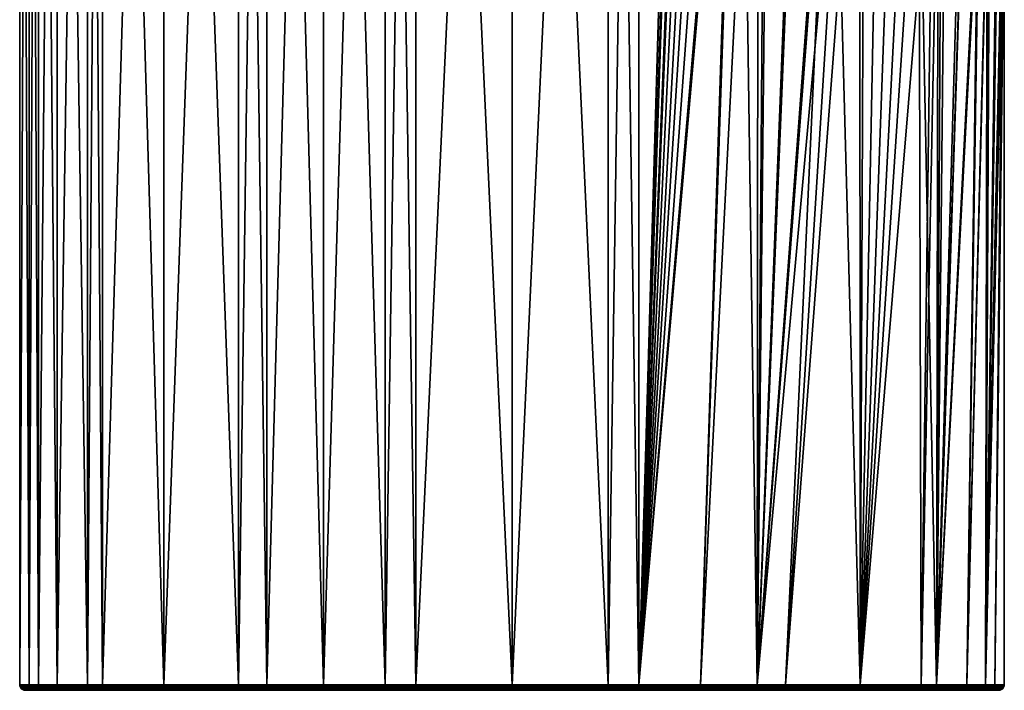
# Model space of a CAD drawing. Units: inches. Extents: x -29 to 225, y -1 to 374.
# Drawn here: x -29 to 25, y -1 to 36 of the extents above; entities that cross this region are included whole.
import ezdxf

# ---------------------------------------------------------------- set-up
doc = ezdxf.new("R2010")
doc.units = ezdxf.units.IN
doc.header["$MEASUREMENT"] = 0

msp = doc.modelspace()

# ---------------------------------------------------------------- linework, layer by layer
for points in [[(-28.016, -0.31, 5.267), (-28.016, 113.09, 5.267), (-28.534, -0.31)], [(-28.534, -0.31), (-28.016, 113.09, 5.267), (-28.534, 113.09)], [(-28.534, -0.31), (-28.534, 113.09), (-28.016, -0.31, -5.267)], [(-28.016, -0.31, -5.267), (-28.534, 113.09), (-28.016, 113.09, -5.267)], [(-27.504, -0.31, 6.955), (-27.504, 113.09, 6.955), (-28.016, -0.31, 5.267)], [(-28.016, -0.31, 5.267), (-27.504, 113.09, 6.955), (-28.016, 113.09, 5.267)], [(-28.016, -0.31, -5.267), (-28.016, 113.09, -5.267), (-27.504, -0.31, -6.955)], [(-27.504, -0.31, -6.955), (-28.016, 113.09, -5.267), (-27.504, 113.09, -6.955)], [(-26.479, -0.31, 10.332), (-26.479, 113.09, 10.332), (-27.504, -0.31, 6.955)], [(-27.504, -0.31, 6.955), (-26.479, 113.09, 10.332), (-27.504, 113.09, 6.955)], [(-27.504, -0.31, -6.955), (-27.504, 113.09, -6.955), (-26.479, -0.31, -10.332)], [(-26.479, -0.31, -10.332), (-27.504, 113.09, -6.955), (-26.479, 113.09, -10.332)], [(-24.815, -0.31, 13.446), (-24.815, 113.09, 13.446), (-26.479, -0.31, 10.332)], [(-26.479, -0.31, 10.332), (-24.815, 113.09, 13.446), (-26.479, 113.09, 10.332)], [(-26.479, -0.31, -10.332), (-26.479, 113.09, -10.332), (-24.815, -0.31, -13.446)], [(-24.815, -0.31, -13.446), (-26.479, 113.09, -10.332), (-24.815, 113.09, -13.446)], [(-23.984, -0.31, 15), (-23.984, 113.09, 15), (-24.815, -0.31, 13.446)], [(-24.815, -0.31, 13.446), (-23.984, 113.09, 15), (-24.815, 113.09, 13.446)], [(-24.815, -0.31, -13.446), (-24.815, 113.09, -13.446), (-23.984, -0.31, -15)], [(-23.984, -0.31, -15), (-24.815, 113.09, -13.446), (-23.984, 113.09, -15)], [(-20.626, -0.31, 19.092), (-20.626, 113.09, 19.092), (-23.984, -0.31, 15)], [(-23.984, -0.31, 15), (-20.626, 113.09, 19.092), (-23.984, 113.09, 15)], [(-23.984, -0.31, -15), (-23.984, 113.09, -15), (-20.626, -0.31, -19.092)], [(-20.626, -0.31, -19.092), (-23.984, 113.09, -15), (-20.626, 113.09, -19.092)], [(-16.535, -0.31, 22.45), (-16.535, 113.09, 22.45), (-20.626, -0.31, 19.092)], [(-20.626, -0.31, 19.092), (-16.535, 113.09, 22.45), (-20.626, 113.09, 19.092)], [(-20.626, -0.31, -19.092), (-20.626, 113.09, -19.092), (-16.535, -0.31, -22.45)], [(-16.535, -0.31, -22.45), (-20.626, 113.09, -19.092), (-16.535, 113.09, -22.45)], [(-14.98, -0.31, 23.281), (-14.98, 113.09, 23.281), (-16.535, -0.31, 22.45)], [(-16.535, -0.31, 22.45), (-14.98, 113.09, 23.281), (-16.535, 113.09, 22.45)], [(-16.535, -0.31, -22.45), (-16.535, 113.09, -22.45), (-14.98, -0.31, -23.281)], [(-14.98, -0.31, -23.281), (-16.535, 113.09, -22.45), (-14.98, 113.09, -23.281)], [(-11.867, -0.31, 24.945), (-11.867, 113.09, 24.945), (-14.98, -0.31, 23.281)], [(-14.98, -0.31, 23.281), (-11.867, 113.09, 24.945), (-14.98, 113.09, 23.281)], [(-14.98, -0.31, -23.281), (-14.98, 113.09, -23.281), (-11.867, -0.31, -24.945)], [(-11.867, -0.31, -24.945), (-14.98, 113.09, -23.281), (-11.867, 113.09, -24.945)], [(-8.489, -0.31, 25.969), (-8.489, 113.09, 25.969), (-11.867, -0.31, 24.945)], [(-11.867, -0.31, 24.945), (-8.489, 113.09, 25.969), (-11.867, 113.09, 24.945)], [(-11.867, -0.31, -24.945), (-11.867, 113.09, -24.945), (-8.489, -0.31, -25.969)], [(-8.489, -0.31, -25.969), (-11.867, 113.09, -24.945), (-8.489, 113.09, -25.969)], [(-6.802, -0.31, 26.481), (-6.802, 113.09, 26.481), (-8.489, -0.31, 25.969)], [(-8.489, -0.31, 25.969), (-6.802, 113.09, 26.481), (-8.489, 113.09, 25.969)], [(-8.489, -0.31, -25.969), (-8.489, 113.09, -25.969), (-6.802, -0.31, -26.481)], [(-6.802, -0.31, -26.481), (-8.489, 113.09, -25.969), (-6.802, 113.09, -26.481)], [(-1.534, -0.31, 27), (-1.534, 113.09, 27), (-6.802, -0.31, 26.481)], [(-6.802, -0.31, 26.481), (-1.534, 113.09, 27), (-6.802, 113.09, 26.481)], [(-6.802, -0.31, -26.481), (-6.802, 113.09, -26.481), (-1.534, -0.31, -27)], [(-1.534, -0.31, -27), (-6.802, 113.09, -26.481), (-1.534, 113.09, -27)], [(3.733, -0.31, 26.481), (3.733, 113.09, 26.481), (-1.534, -0.31, 27)], [(-1.534, -0.31, 27), (3.733, 113.09, 26.481), (-1.534, 113.09, 27)], [(-1.534, -0.31, -27), (-1.534, 113.09, -27), (3.733, -0.31, -26.481)], [(3.733, -0.31, -26.481), (-1.534, 113.09, -27), (3.733, 113.09, -26.481)], [(5.42, -0.31, 25.969), (5.42, 113.09, 25.969), (3.733, -0.31, 26.481)], [(3.733, -0.31, 26.481), (5.42, 113.09, 25.969), (3.733, 113.09, 26.481)], [(3.733, -0.31, -26.481), (3.733, 113.09, -26.481), (5.42, -0.31, -25.969)], [(5.42, -0.31, -25.969), (3.733, 113.09, -26.481), (5.42, 113.09, -25.969)], [(5.42, -0.31, 25.969), (7.603, 73.766, 25.407), (5.42, 113.09, 25.969)], [(5.42, -0.31, -25.969), (5.42, 113.09, -25.969), (7.593, 74.086, -25.411)], [(7.593, 74.086, -25.411), (7.602, 73.789, -25.407), (5.42, -0.31, -25.969)], [(5.42, -0.31, -25.969), (7.602, 73.789, -25.407), (7.787, 71.986, -25.34)], [(7.623, 73.405, 25.4), (7.603, 73.766, 25.407), (5.42, -0.31, 25.969)], [(5.42, -0.31, 25.969), (7.85, 71.625, 25.317), (7.623, 73.405, 25.4)], [(5.42, -0.31, -25.969), (7.787, 71.986, -25.34), (8.195, 70.135, -25.186)], [(5.42, -0.31, 25.969), (8.299, 69.77, 25.146), (7.85, 71.625, 25.317)], [(8.195, 70.135, -25.186), (8.674, 68.624, -24.996), (5.42, -0.31, -25.969)], [(9.133, 67.429, 24.803), (8.299, 69.77, 25.146), (5.42, -0.31, 25.969)], [(5.42, -0.31, -25.969), (8.674, 68.624, -24.996), (9.605, 66.343, -24.595)], [(5.42, -0.31, 25.969), (10.188, 65.121, 24.322), (9.133, 67.429, 24.803)], [(5.42, -0.31, -25.969), (9.605, 66.343, -24.595), (10.989, 63.587, -23.92)], [(5.42, -0.31, 25.969), (10.895, 63.762, 23.969), (10.188, 65.121, 24.322)], [(8.798, -0.31, 24.945), (10.895, 63.762, 23.969), (5.42, -0.31, 25.969)], [(8.798, -0.31, 24.945), (11.958, 61.91, 23.369), (10.895, 63.762, 23.969)], [(10.989, 63.587, -23.92), (8.798, -0.31, -24.945), (5.42, -0.31, -25.969)], [(10.989, 63.587, -23.92), (11.911, -0.31, -23.281), (8.798, -0.31, -24.945)], [(11.961, 61.891, -23.374), (11.911, -0.31, -23.281), (10.989, 63.587, -23.92)], [(11.911, -0.31, 23.281), (11.958, 61.91, 23.369), (8.798, -0.31, 24.945)], [(11.911, -0.31, 23.281), (12.56, 60.862, 23.029), (11.958, 61.91, 23.369)], [(11.961, 61.891, -23.374), (12.367, 61.182, -23.146), (11.911, -0.31, -23.281)], [(11.911, -0.31, -23.281), (12.367, 61.182, -23.146), (14.212, 58.229, -21.933)], [(14.338, 58.034, 21.842), (12.56, 60.862, 23.029), (11.911, -0.31, 23.281)], [(11.911, -0.31, -23.281), (14.212, 58.229, -21.933), (16.035, 55.483, -20.502)], [(11.911, -0.31, 23.281), (16.161, 55.297, 20.393), (14.338, 58.034, 21.842)], [(16.035, 55.483, -20.502), (13.466, -0.31, -22.45), (11.911, -0.31, -23.281)], [(11.911, -0.31, 23.281), (16.859, 54.279, 19.766), (16.161, 55.297, 20.393)], [(16.035, 55.483, -20.502), (17.558, -0.31, -19.092), (13.466, -0.31, -22.45)], [(17.549, 53.288, -19.083), (17.558, -0.31, -19.092), (16.035, 55.483, -20.502)], [(13.466, -0.31, 22.45), (16.859, 54.279, 19.766), (11.911, -0.31, 23.281)], [(13.466, -0.31, 22.45), (17.538, 53.306, 19.073), (16.859, 54.279, 19.766)], [(17.558, -0.31, 19.092), (17.538, 53.306, 19.073), (13.466, -0.31, 22.45)], [(17.558, -0.31, 19.092), (18.58, 51.816, 18.012), (17.538, 53.306, 19.073)], [(17.549, 53.288, -19.083), (17.785, 52.945, -18.861), (17.558, -0.31, -19.092)], [(17.558, -0.31, -19.092), (17.785, 52.945, -18.861), (19.403, 50.659, -17.048)], [(20.145, 49.625, 16.093), (18.58, 51.816, 18.012), (17.558, -0.31, 19.092)], [(17.558, -0.31, -19.092), (19.403, 50.659, -17.048), (20.778, 48.749, -15.204)], [(20.145, 49.625, 16.093), (17.558, -0.31, 19.092), (21.543, 47.697, 14.015)], [(20.778, 48.749, -15.204), (20.915, -0.31, -15), (17.558, -0.31, -19.092)], [(21.839, 47.293, -13.494), (21.746, -0.31, -13.446), (20.778, 48.749, -15.204)], [(20.778, 48.749, -15.204), (21.746, -0.31, -13.446), (20.915, -0.31, -15)], [(21.543, 47.697, 14.015), (17.558, -0.31, 19.092), (20.915, -0.31, 15)], [(21.543, 47.697, 14.015), (20.915, -0.31, 15), (21.841, 47.29, 13.496)], [(21.841, 47.29, 13.496), (20.915, -0.31, 15), (21.746, -0.31, 13.446)], [(21.839, 47.293, -13.494), (22.001, 47.07, -13.231), (21.746, -0.31, -13.446)], [(21.841, 47.29, 13.496), (21.746, -0.31, 13.446), (22.23, 46.758, 12.816)], [(21.746, -0.31, -13.446), (22.001, 47.07, -13.231), (23.064, 45.624, -11.133)], [(21.746, -0.31, 13.446), (23.249, 45.372, 10.713), (22.23, 46.758, 12.816)], [(23.064, 45.624, -11.133), (23.228, 45.401, -10.761), (21.746, -0.31, -13.446)], [(21.746, -0.31, -13.446), (23.228, 45.401, -10.761), (24.031, 44.317, -8.685)], [(21.746, -0.31, 13.446), (24.085, 44.244, 8.525), (23.249, 45.372, 10.713)], [(21.746, -0.31, -13.446), (24.031, 44.317, -8.685), (23.41, -0.31, -10.332)], [(23.41, -0.31, -10.332), (24.031, 44.317, -8.685), (24.531, 43.643, -6.984)], [(23.41, -0.31, 10.332), (24.085, 44.244, 8.525), (21.746, -0.31, 13.446)], [(23.41, -0.31, 10.332), (24.544, 43.625, 6.988), (24.085, 44.244, 8.525)], [(23.41, -0.31, -10.332), (24.531, 43.643, -6.984), (24.435, -0.31, -6.955)], [(24.435, -0.31, 6.955), (24.544, 43.625, 6.988), (23.41, -0.31, 10.332)], [(24.435, -0.31, -6.955), (24.531, 43.643, -6.984), (24.661, 43.469, -6.542)], [(24.435, -0.31, 6.955), (24.557, 43.608, 6.945), (24.544, 43.625, 6.988)], [(25.043, 42.956, 4.759), (24.557, 43.608, 6.945), (24.435, -0.31, 6.955)], [(24.435, -0.31, -6.955), (24.661, 43.469, -6.542), (25.103, 42.876, -4.411)], [(25.347, 42.549, 2.529), (25.043, 42.956, 4.759), (24.435, -0.31, 6.955)], [(25.376, 42.51, -2.201), (24.435, -0.31, -6.955), (25.103, 42.876, -4.411)], [(24.435, -0.31, 6.955), (25.375, 42.511, 2.209), (25.347, 42.549, 2.529)], [(24.435, -0.31, 6.955), (25.466, 42.39, 0.006), (25.375, 42.511, 2.209)], [(25.376, 42.51, -2.201), (24.947, -0.31, -5.267), (24.435, -0.31, -6.955)], [(24.947, -0.31, 5.267), (25.466, 42.39, 0.006), (24.435, -0.31, 6.955)], [(25.465, 42.39, 0), (24.947, -0.31, -5.267), (25.376, 42.51, -2.201)], [(25.465, 42.39, 0), (25.466, 42.39, 0.006), (24.947, -0.31, 5.267)], [(24.947, -0.31, 5.267), (25.466, -0.31), (25.465, 42.39, 0)], [(25.465, 42.39, 0), (25.466, -0.31), (24.947, -0.31, -5.267)], [(-28.524, -0.388), (-28.016, -0.31, 5.267), (-28.534, -0.31)], [(-28.524, -0.388), (-28.534, -0.31), (-28.006, -0.388, -5.265)], [(-28.534, -0.31), (-28.016, -0.31, -5.267), (-28.006, -0.388, -5.265)], [(-28.006, -0.388, 5.265), (-28.016, -0.31, 5.267), (-28.524, -0.388)], [(-28.006, -0.388, -5.265), (-27.976, -0.46, -5.26), (-28.524, -0.388)], [(-28.524, -0.388), (-27.976, -0.46, -5.26), (-28.494, -0.46)], [(-28.524, -0.388), (-28.494, -0.46), (-28.006, -0.388, 5.265)], [(-28.006, -0.388, 5.265), (-28.494, -0.46), (-27.976, -0.46, 5.26)], [(-27.976, -0.46, -5.26), (-27.929, -0.522, -5.25), (-28.494, -0.46)], [(-28.494, -0.46), (-27.929, -0.522, -5.25), (-28.446, -0.522)], [(-28.494, -0.46), (-28.446, -0.522), (-27.976, -0.46, 5.26)], [(-27.976, -0.46, 5.26), (-28.446, -0.522), (-27.929, -0.522, 5.25)], [(-27.929, -0.522, -5.25), (-27.868, -0.57, -5.238), (-28.446, -0.522)], [(-28.446, -0.522), (-27.868, -0.57, -5.238), (-28.384, -0.57)], [(-28.446, -0.522), (-28.384, -0.57), (-27.929, -0.522, 5.25)], [(-27.929, -0.522, 5.25), (-28.384, -0.57), (-27.868, -0.57, 5.238)], [(-28.006, -0.388, 5.265), (-27.504, -0.31, 6.955), (-28.016, -0.31, 5.267)], [(-28.006, -0.388, -5.265), (-28.016, -0.31, -5.267), (-27.504, -0.31, -6.955)], [(-26.47, -0.388, 10.329), (-27.504, -0.31, 6.955), (-28.006, -0.388, 5.265)], [(-28.006, -0.388, -5.265), (-27.504, -0.31, -6.955), (-26.47, -0.388, -10.329)], [(-26.47, -0.388, -10.329), (-26.442, -0.46, -10.317), (-28.006, -0.388, -5.265)], [(-28.006, -0.388, -5.265), (-26.442, -0.46, -10.317), (-27.976, -0.46, -5.26)], [(-28.006, -0.388, 5.265), (-27.976, -0.46, 5.26), (-26.47, -0.388, 10.329)], [(-26.47, -0.388, 10.329), (-27.976, -0.46, 5.26), (-26.442, -0.46, 10.317)], [(-26.442, -0.46, -10.317), (-26.398, -0.522, -10.299), (-27.976, -0.46, -5.26)], [(-27.976, -0.46, -5.26), (-26.398, -0.522, -10.299), (-27.929, -0.522, -5.25)], [(-27.976, -0.46, 5.26), (-27.929, -0.522, 5.25), (-26.442, -0.46, 10.317)], [(-26.442, -0.46, 10.317), (-27.929, -0.522, 5.25), (-26.398, -0.522, 10.299)], [(-26.398, -0.522, -10.299), (-26.341, -0.57, -10.275), (-27.929, -0.522, -5.25)], [(-27.929, -0.522, -5.25), (-26.341, -0.57, -10.275), (-27.868, -0.57, -5.238)], [(-27.929, -0.522, 5.25), (-27.868, -0.57, 5.238), (-26.398, -0.522, 10.299)], [(-26.398, -0.522, 10.299), (-27.868, -0.57, 5.238), (-26.341, -0.57, 10.275)], [(-26.47, -0.388, 10.329), (-26.479, -0.31, 10.332), (-27.504, -0.31, 6.955)], [(-27.504, -0.31, -6.955), (-26.479, -0.31, -10.332), (-26.47, -0.388, -10.329)], [(-24.815, -0.31, 13.446), (-26.479, -0.31, 10.332), (-26.47, -0.388, 10.329)], [(-26.47, -0.388, -10.329), (-26.479, -0.31, -10.332), (-24.815, -0.31, -13.446)], [(-23.976, -0.388, 14.995), (-24.815, -0.31, 13.446), (-26.47, -0.388, 10.329)], [(-26.47, -0.388, -10.329), (-24.815, -0.31, -13.446), (-23.976, -0.388, -14.995)], [(-23.976, -0.388, -14.995), (-23.951, -0.46, -14.978), (-26.47, -0.388, -10.329)], [(-26.47, -0.388, -10.329), (-23.951, -0.46, -14.978), (-26.442, -0.46, -10.317)], [(-26.47, -0.388, 10.329), (-26.442, -0.46, 10.317), (-23.976, -0.388, 14.995)], [(-23.976, -0.388, 14.995), (-26.442, -0.46, 10.317), (-23.951, -0.46, 14.978)], [(-23.951, -0.46, -14.978), (-23.911, -0.522, -14.952), (-26.442, -0.46, -10.317)], [(-26.442, -0.46, -10.317), (-23.911, -0.522, -14.952), (-26.398, -0.522, -10.299)], [(-26.442, -0.46, 10.317), (-26.398, -0.522, 10.299), (-23.951, -0.46, 14.978)], [(-23.951, -0.46, 14.978), (-26.398, -0.522, 10.299), (-23.911, -0.522, 14.952)], [(-23.911, -0.522, -14.952), (-23.859, -0.57, -14.917), (-26.398, -0.522, -10.299)], [(-26.398, -0.522, -10.299), (-23.859, -0.57, -14.917), (-26.341, -0.57, -10.275)], [(-26.398, -0.522, 10.299), (-26.341, -0.57, 10.275), (-23.911, -0.522, 14.952)], [(-23.911, -0.522, 14.952), (-26.341, -0.57, 10.275), (-23.859, -0.57, 14.917)], [(-23.976, -0.388, 14.995), (-23.984, -0.31, 15), (-24.815, -0.31, 13.446)], [(-23.976, -0.388, -14.995), (-24.815, -0.31, -13.446), (-23.984, -0.31, -15)], [(-20.626, -0.31, 19.092), (-23.984, -0.31, 15), (-23.976, -0.388, 14.995)], [(-23.976, -0.388, -14.995), (-23.984, -0.31, -15), (-20.619, -0.388, -19.085)], [(-20.619, -0.388, -19.085), (-23.984, -0.31, -15), (-20.626, -0.31, -19.092)], [(-20.619, -0.388, 19.085), (-20.626, -0.31, 19.092), (-23.976, -0.388, 14.995)], [(-20.619, -0.388, -19.085), (-20.598, -0.46, -19.063), (-23.976, -0.388, -14.995)], [(-23.976, -0.388, -14.995), (-20.598, -0.46, -19.063), (-23.951, -0.46, -14.978)], [(-23.976, -0.388, 14.995), (-23.951, -0.46, 14.978), (-20.619, -0.388, 19.085)], [(-20.619, -0.388, 19.085), (-23.951, -0.46, 14.978), (-20.598, -0.46, 19.063)], [(-20.598, -0.46, -19.063), (-20.564, -0.522, -19.03), (-23.951, -0.46, -14.978)], [(-23.951, -0.46, -14.978), (-20.564, -0.522, -19.03), (-23.911, -0.522, -14.952)], [(-23.951, -0.46, 14.978), (-23.911, -0.522, 14.952), (-20.598, -0.46, 19.063)], [(-20.598, -0.46, 19.063), (-23.911, -0.522, 14.952), (-20.564, -0.522, 19.03)], [(-20.564, -0.522, -19.03), (-20.52, -0.57, -18.986), (-23.911, -0.522, -14.952)], [(-23.911, -0.522, -14.952), (-20.52, -0.57, -18.986), (-23.859, -0.57, -14.917)], [(-23.911, -0.522, 14.952), (-23.859, -0.57, 14.917), (-20.564, -0.522, 19.03)], [(-20.564, -0.522, 19.03), (-23.859, -0.57, 14.917), (-20.52, -0.57, 18.986)], [(-20.619, -0.388, 19.085), (-16.535, -0.31, 22.45), (-20.626, -0.31, 19.092)], [(-20.619, -0.388, -19.085), (-20.626, -0.31, -19.092), (-16.529, -0.388, -22.441)], [(-20.626, -0.31, -19.092), (-16.535, -0.31, -22.45), (-16.529, -0.388, -22.441)], [(-16.529, -0.388, 22.441), (-16.535, -0.31, 22.45), (-20.619, -0.388, 19.085)], [(-16.529, -0.388, -22.441), (-16.512, -0.46, -22.416), (-20.619, -0.388, -19.085)], [(-20.619, -0.388, -19.085), (-16.512, -0.46, -22.416), (-20.598, -0.46, -19.063)], [(-20.619, -0.388, 19.085), (-20.598, -0.46, 19.063), (-16.529, -0.388, 22.441)], [(-16.529, -0.388, 22.441), (-20.598, -0.46, 19.063), (-16.512, -0.46, 22.416)], [(-16.512, -0.46, -22.416), (-16.486, -0.522, -22.377), (-20.598, -0.46, -19.063)], [(-20.598, -0.46, -19.063), (-16.486, -0.522, -22.377), (-20.564, -0.522, -19.03)], [(-20.598, -0.46, 19.063), (-20.564, -0.522, 19.03), (-16.512, -0.46, 22.416)], [(-16.512, -0.46, 22.416), (-20.564, -0.522, 19.03), (-16.486, -0.522, 22.377)], [(-16.486, -0.522, -22.377), (-16.451, -0.57, -22.325), (-20.564, -0.522, -19.03)], [(-20.564, -0.522, -19.03), (-16.451, -0.57, -22.325), (-20.52, -0.57, -18.986)], [(-20.564, -0.522, 19.03), (-20.52, -0.57, 18.986), (-16.486, -0.522, 22.377)], [(-16.486, -0.522, 22.377), (-20.52, -0.57, 18.986), (-16.451, -0.57, 22.325)], [(-16.529, -0.388, 22.441), (-14.98, -0.31, 23.281), (-16.535, -0.31, 22.45)], [(-16.529, -0.388, -22.441), (-16.535, -0.31, -22.45), (-14.98, -0.31, -23.281)], [(-11.863, -0.388, 24.935), (-14.98, -0.31, 23.281), (-16.529, -0.388, 22.441)], [(-16.529, -0.388, -22.441), (-14.98, -0.31, -23.281), (-11.863, -0.388, -24.935)], [(-11.863, -0.388, -24.935), (-11.851, -0.46, -24.908), (-16.529, -0.388, -22.441)], [(-16.529, -0.388, -22.441), (-11.851, -0.46, -24.908), (-16.512, -0.46, -22.416)], [(-16.529, -0.388, 22.441), (-16.512, -0.46, 22.416), (-11.863, -0.388, 24.935)], [(-11.863, -0.388, 24.935), (-16.512, -0.46, 22.416), (-11.851, -0.46, 24.908)], [(-11.851, -0.46, -24.908), (-11.833, -0.522, -24.864), (-16.512, -0.46, -22.416)], [(-16.512, -0.46, -22.416), (-11.833, -0.522, -24.864), (-16.486, -0.522, -22.377)], [(-16.512, -0.46, 22.416), (-16.486, -0.522, 22.377), (-11.851, -0.46, 24.908)], [(-11.851, -0.46, 24.908), (-16.486, -0.522, 22.377), (-11.833, -0.522, 24.864)], [(-11.833, -0.522, -24.864), (-11.809, -0.57, -24.806), (-16.486, -0.522, -22.377)], [(-16.486, -0.522, -22.377), (-11.809, -0.57, -24.806), (-16.451, -0.57, -22.325)], [(-16.486, -0.522, 22.377), (-16.451, -0.57, 22.325), (-11.833, -0.522, 24.864)], [(-11.833, -0.522, 24.864), (-16.451, -0.57, 22.325), (-11.809, -0.57, 24.806)], [(-11.863, -0.388, 24.935), (-11.867, -0.31, 24.945), (-14.98, -0.31, 23.281)], [(-14.98, -0.31, -23.281), (-11.867, -0.31, -24.945), (-11.863, -0.388, -24.935)], [(-8.489, -0.31, 25.969), (-11.867, -0.31, 24.945), (-11.863, -0.388, 24.935)], [(-11.863, -0.388, -24.935), (-11.867, -0.31, -24.945), (-8.489, -0.31, -25.969)], [(-11.863, -0.388, 24.935), (-6.8, -0.388, 26.471), (-8.489, -0.31, 25.969)], [(-11.863, -0.388, -24.935), (-8.489, -0.31, -25.969), (-6.8, -0.388, -26.471)], [(-6.8, -0.388, -26.471), (-6.794, -0.46, -26.442), (-11.863, -0.388, -24.935)], [(-11.863, -0.388, -24.935), (-6.794, -0.46, -26.442), (-11.851, -0.46, -24.908)], [(-11.863, -0.388, 24.935), (-11.851, -0.46, 24.908), (-6.8, -0.388, 26.471)], [(-6.8, -0.388, 26.471), (-11.851, -0.46, 24.908), (-6.794, -0.46, 26.442)], [(-6.794, -0.46, -26.442), (-6.785, -0.522, -26.395), (-11.851, -0.46, -24.908)], [(-11.851, -0.46, -24.908), (-6.785, -0.522, -26.395), (-11.833, -0.522, -24.864)], [(-11.851, -0.46, 24.908), (-11.833, -0.522, 24.864), (-6.794, -0.46, 26.442)], [(-6.794, -0.46, 26.442), (-11.833, -0.522, 24.864), (-6.785, -0.522, 26.395)], [(-6.785, -0.522, -26.395), (-6.773, -0.57, -26.334), (-11.833, -0.522, -24.864)], [(-11.833, -0.522, -24.864), (-6.773, -0.57, -26.334), (-11.809, -0.57, -24.806)], [(-11.833, -0.522, 24.864), (-11.809, -0.57, 24.806), (-6.785, -0.522, 26.395)], [(-6.785, -0.522, 26.395), (-11.809, -0.57, 24.806), (-6.773, -0.57, 26.334)], [(-6.8, -0.388, -26.471), (-8.489, -0.31, -25.969), (-6.802, -0.31, -26.481)], [(-6.8, -0.388, 26.471), (-6.802, -0.31, 26.481), (-8.489, -0.31, 25.969)], [(-6.8, -0.388, -26.471), (-6.802, -0.31, -26.481), (-1.534, -0.388, -26.99)], [(-1.534, -0.388, -26.99), (-6.802, -0.31, -26.481), (-1.534, -0.31, -27)], [(-6.8, -0.388, 26.471), (-1.534, -0.31, 27), (-6.802, -0.31, 26.481)], [(-1.534, -0.388, 26.99), (-1.534, -0.31, 27), (-6.8, -0.388, 26.471)], [(-1.534, -0.388, -26.99), (-1.534, -0.46, -26.96), (-6.8, -0.388, -26.471)], [(-6.8, -0.388, -26.471), (-1.534, -0.46, -26.96), (-6.794, -0.46, -26.442)], [(-6.8, -0.388, 26.471), (-6.794, -0.46, 26.442), (-1.534, -0.388, 26.99)], [(-1.534, -0.388, 26.99), (-6.794, -0.46, 26.442), (-1.534, -0.46, 26.96)], [(-1.534, -0.46, -26.96), (-1.534, -0.522, -26.912), (-6.794, -0.46, -26.442)], [(-6.794, -0.46, -26.442), (-1.534, -0.522, -26.912), (-6.785, -0.522, -26.395)], [(-6.794, -0.46, 26.442), (-6.785, -0.522, 26.395), (-1.534, -0.46, 26.96)], [(-1.534, -0.46, 26.96), (-6.785, -0.522, 26.395), (-1.534, -0.522, 26.912)], [(-1.534, -0.522, -26.912), (-1.534, -0.57, -26.85), (-6.785, -0.522, -26.395)], [(-6.785, -0.522, -26.395), (-1.534, -0.57, -26.85), (-6.773, -0.57, -26.334)], [(-6.785, -0.522, 26.395), (-6.773, -0.57, 26.334), (-1.534, -0.522, 26.912)], [(-1.534, -0.522, 26.912), (-6.773, -0.57, 26.334), (-1.534, -0.57, 26.85)], [(-1.534, -0.388, -26.99), (-1.534, -0.31, -27), (3.731, -0.388, -26.471)], [(-1.534, -0.31, -27), (3.733, -0.31, -26.481), (3.731, -0.388, -26.471)], [(3.731, -0.388, 26.471), (3.733, -0.31, 26.481), (-1.534, -0.388, 26.99)], [(-1.534, -0.388, 26.99), (3.733, -0.31, 26.481), (-1.534, -0.31, 27)], [(3.731, -0.388, -26.471), (3.725, -0.46, -26.442), (-1.534, -0.388, -26.99)], [(-1.534, -0.388, -26.99), (3.725, -0.46, -26.442), (-1.534, -0.46, -26.96)], [(-1.534, -0.388, 26.99), (-1.534, -0.46, 26.96), (3.731, -0.388, 26.471)], [(3.731, -0.388, 26.471), (-1.534, -0.46, 26.96), (3.725, -0.46, 26.442)], [(3.725, -0.46, -26.442), (3.716, -0.522, -26.395), (-1.534, -0.46, -26.96)], [(-1.534, -0.46, -26.96), (3.716, -0.522, -26.395), (-1.534, -0.522, -26.912)], [(-1.534, -0.46, 26.96), (-1.534, -0.522, 26.912), (3.725, -0.46, 26.442)], [(3.725, -0.46, 26.442), (-1.534, -0.522, 26.912), (3.716, -0.522, 26.395)], [(3.716, -0.522, -26.395), (3.704, -0.57, -26.334), (-1.534, -0.522, -26.912)], [(-1.534, -0.522, -26.912), (3.704, -0.57, -26.334), (-1.534, -0.57, -26.85)], [(-1.534, -0.522, 26.912), (-1.534, -0.57, 26.85), (3.716, -0.522, 26.395)], [(3.716, -0.522, 26.395), (-1.534, -0.57, 26.85), (3.704, -0.57, 26.334)], [(3.716, -0.522, 26.395), (3.704, -0.57, 26.334), (8.764, -0.522, 24.864)], [(8.764, -0.522, 24.864), (3.704, -0.57, 26.334), (8.741, -0.57, 24.806)], [(3.716, -0.522, -26.395), (8.741, -0.57, -24.806), (3.704, -0.57, -26.334)], [(3.725, -0.46, 26.442), (3.716, -0.522, 26.395), (8.783, -0.46, 24.908)], [(8.783, -0.46, 24.908), (3.716, -0.522, 26.395), (8.764, -0.522, 24.864)], [(3.725, -0.46, -26.442), (8.764, -0.522, -24.864), (3.716, -0.522, -26.395)], [(8.764, -0.522, -24.864), (8.741, -0.57, -24.806), (3.716, -0.522, -26.395)], [(3.731, -0.388, 26.471), (3.725, -0.46, 26.442), (8.794, -0.388, 24.935)], [(8.794, -0.388, 24.935), (3.725, -0.46, 26.442), (8.783, -0.46, 24.908)], [(3.731, -0.388, -26.471), (8.783, -0.46, -24.908), (3.725, -0.46, -26.442)], [(8.783, -0.46, -24.908), (8.764, -0.522, -24.864), (3.725, -0.46, -26.442)], [(3.731, -0.388, -26.471), (3.733, -0.31, -26.481), (5.42, -0.31, -25.969)], [(3.731, -0.388, -26.471), (5.42, -0.31, -25.969), (8.794, -0.388, -24.935)], [(8.794, -0.388, 24.935), (5.42, -0.31, 25.969), (3.731, -0.388, 26.471)], [(3.731, -0.388, 26.471), (5.42, -0.31, 25.969), (3.733, -0.31, 26.481)], [(8.794, -0.388, -24.935), (8.783, -0.46, -24.908), (3.731, -0.388, -26.471)], [(5.42, -0.31, -25.969), (8.798, -0.31, -24.945), (8.794, -0.388, -24.935)], [(8.794, -0.388, 24.935), (8.798, -0.31, 24.945), (5.42, -0.31, 25.969)], [(8.764, -0.522, 24.864), (8.741, -0.57, 24.806), (13.417, -0.522, 22.377)], [(13.417, -0.522, 22.377), (8.741, -0.57, 24.806), (13.383, -0.57, 22.325)], [(8.764, -0.522, -24.864), (13.383, -0.57, -22.325), (8.741, -0.57, -24.806)], [(8.783, -0.46, 24.908), (8.764, -0.522, 24.864), (13.444, -0.46, 22.416)], [(13.444, -0.46, 22.416), (8.764, -0.522, 24.864), (13.417, -0.522, 22.377)], [(8.783, -0.46, -24.908), (13.417, -0.522, -22.377), (8.764, -0.522, -24.864)], [(13.417, -0.522, -22.377), (13.383, -0.57, -22.325), (8.764, -0.522, -24.864)], [(8.794, -0.388, 24.935), (8.783, -0.46, 24.908), (13.46, -0.388, 22.441)], [(13.46, -0.388, 22.441), (8.783, -0.46, 24.908), (13.444, -0.46, 22.416)], [(8.794, -0.388, -24.935), (13.444, -0.46, -22.416), (8.783, -0.46, -24.908)], [(13.444, -0.46, -22.416), (13.417, -0.522, -22.377), (8.783, -0.46, -24.908)], [(8.794, -0.388, -24.935), (8.798, -0.31, -24.945), (11.911, -0.31, -23.281)], [(8.794, -0.388, -24.935), (11.911, -0.31, -23.281), (13.46, -0.388, -22.441)], [(13.46, -0.388, 22.441), (11.911, -0.31, 23.281), (8.794, -0.388, 24.935)], [(11.911, -0.31, 23.281), (8.798, -0.31, 24.945), (8.794, -0.388, 24.935)], [(13.46, -0.388, -22.441), (13.444, -0.46, -22.416), (8.794, -0.388, -24.935)], [(13.46, -0.388, -22.441), (11.911, -0.31, -23.281), (13.466, -0.31, -22.45)], [(13.46, -0.388, 22.441), (13.466, -0.31, 22.45), (11.911, -0.31, 23.281)], [(13.417, -0.522, 22.377), (13.383, -0.57, 22.325), (17.495, -0.522, 19.03)], [(17.495, -0.522, 19.03), (13.383, -0.57, 22.325), (17.451, -0.57, 18.986)], [(13.417, -0.522, -22.377), (17.451, -0.57, -18.986), (13.383, -0.57, -22.325)], [(13.444, -0.46, 22.416), (13.417, -0.522, 22.377), (17.529, -0.46, 19.063)], [(17.529, -0.46, 19.063), (13.417, -0.522, 22.377), (17.495, -0.522, 19.03)], [(13.444, -0.46, -22.416), (17.495, -0.522, -19.03), (13.417, -0.522, -22.377)], [(17.495, -0.522, -19.03), (17.451, -0.57, -18.986), (13.417, -0.522, -22.377)], [(13.46, -0.388, 22.441), (13.444, -0.46, 22.416), (17.55, -0.388, 19.085)], [(17.55, -0.388, 19.085), (13.444, -0.46, 22.416), (17.529, -0.46, 19.063)], [(13.46, -0.388, -22.441), (17.529, -0.46, -19.063), (13.444, -0.46, -22.416)], [(17.529, -0.46, -19.063), (17.495, -0.522, -19.03), (13.444, -0.46, -22.416)], [(13.46, -0.388, -22.441), (13.466, -0.31, -22.45), (17.55, -0.388, -19.085)], [(17.55, -0.388, 19.085), (17.558, -0.31, 19.092), (13.46, -0.388, 22.441)], [(17.558, -0.31, 19.092), (13.466, -0.31, 22.45), (13.46, -0.388, 22.441)], [(17.55, -0.388, -19.085), (17.529, -0.46, -19.063), (13.46, -0.388, -22.441)], [(17.55, -0.388, -19.085), (13.466, -0.31, -22.45), (17.558, -0.31, -19.092)], [(17.495, -0.522, 19.03), (17.451, -0.57, 18.986), (20.842, -0.522, 14.952)], [(20.842, -0.522, 14.952), (17.451, -0.57, 18.986), (20.791, -0.57, 14.917)], [(17.495, -0.522, -19.03), (20.791, -0.57, -14.917), (17.451, -0.57, -18.986)], [(17.529, -0.46, 19.063), (17.495, -0.522, 19.03), (20.882, -0.46, 14.978)], [(20.882, -0.46, 14.978), (17.495, -0.522, 19.03), (20.842, -0.522, 14.952)], [(17.529, -0.46, -19.063), (20.842, -0.522, -14.952), (17.495, -0.522, -19.03)], [(20.842, -0.522, -14.952), (20.791, -0.57, -14.917), (17.495, -0.522, -19.03)], [(17.55, -0.388, 19.085), (17.529, -0.46, 19.063), (20.907, -0.388, 14.995)], [(20.907, -0.388, 14.995), (17.529, -0.46, 19.063), (20.882, -0.46, 14.978)], [(17.55, -0.388, -19.085), (20.882, -0.46, -14.978), (17.529, -0.46, -19.063)], [(20.882, -0.46, -14.978), (20.842, -0.522, -14.952), (17.529, -0.46, -19.063)], [(17.55, -0.388, -19.085), (17.558, -0.31, -19.092), (20.907, -0.388, -14.995)], [(20.907, -0.388, 14.995), (20.915, -0.31, 15), (17.55, -0.388, 19.085)], [(17.55, -0.388, 19.085), (20.915, -0.31, 15), (17.558, -0.31, 19.092)], [(20.907, -0.388, -14.995), (20.882, -0.46, -14.978), (17.55, -0.388, -19.085)], [(17.558, -0.31, -19.092), (20.915, -0.31, -15), (20.907, -0.388, -14.995)], [(20.842, -0.522, 14.952), (20.791, -0.57, 14.917), (23.329, -0.522, 10.299)], [(23.329, -0.522, 10.299), (20.791, -0.57, 14.917), (23.272, -0.57, 10.275)], [(20.842, -0.522, -14.952), (23.272, -0.57, -10.275), (20.791, -0.57, -14.917)], [(20.882, -0.46, 14.978), (20.842, -0.522, 14.952), (23.373, -0.46, 10.317)], [(23.373, -0.46, 10.317), (20.842, -0.522, 14.952), (23.329, -0.522, 10.299)], [(20.882, -0.46, -14.978), (23.329, -0.522, -10.299), (20.842, -0.522, -14.952)], [(23.329, -0.522, -10.299), (23.272, -0.57, -10.275), (20.842, -0.522, -14.952)], [(20.907, -0.388, 14.995), (20.882, -0.46, 14.978), (23.401, -0.388, 10.329)], [(23.401, -0.388, 10.329), (20.882, -0.46, 14.978), (23.373, -0.46, 10.317)], [(20.907, -0.388, -14.995), (23.373, -0.46, -10.317), (20.882, -0.46, -14.978)], [(23.373, -0.46, -10.317), (23.329, -0.522, -10.299), (20.882, -0.46, -14.978)], [(20.907, -0.388, -14.995), (20.915, -0.31, -15), (21.746, -0.31, -13.446)], [(20.907, -0.388, -14.995), (21.746, -0.31, -13.446), (23.401, -0.388, -10.329)], [(23.401, -0.388, 10.329), (21.746, -0.31, 13.446), (20.907, -0.388, 14.995)], [(20.907, -0.388, 14.995), (21.746, -0.31, 13.446), (20.915, -0.31, 15)], [(23.401, -0.388, -10.329), (23.373, -0.46, -10.317), (20.907, -0.388, -14.995)], [(21.746, -0.31, -13.446), (23.41, -0.31, -10.332), (23.401, -0.388, -10.329)], [(23.401, -0.388, 10.329), (23.41, -0.31, 10.332), (21.746, -0.31, 13.446)], [(23.329, -0.522, 10.299), (23.272, -0.57, 10.275), (24.861, -0.522, 5.25)], [(24.861, -0.522, 5.25), (23.272, -0.57, 10.275), (24.8, -0.57, 5.238)], [(23.329, -0.522, -10.299), (24.8, -0.57, -5.238), (23.272, -0.57, -10.275)], [(23.373, -0.46, 10.317), (23.329, -0.522, 10.299), (24.907, -0.46, 5.26)], [(24.907, -0.46, 5.26), (23.329, -0.522, 10.299), (24.861, -0.522, 5.25)], [(23.373, -0.46, -10.317), (24.861, -0.522, -5.25), (23.329, -0.522, -10.299)], [(24.861, -0.522, -5.25), (24.8, -0.57, -5.238), (23.329, -0.522, -10.299)], [(23.401, -0.388, 10.329), (23.373, -0.46, 10.317), (24.937, -0.388, 5.265)], [(24.937, -0.388, 5.265), (23.373, -0.46, 10.317), (24.907, -0.46, 5.26)], [(23.401, -0.388, -10.329), (24.907, -0.46, -5.26), (23.373, -0.46, -10.317)], [(24.907, -0.46, -5.26), (24.861, -0.522, -5.25), (23.373, -0.46, -10.317)], [(23.401, -0.388, -10.329), (23.41, -0.31, -10.332), (24.435, -0.31, -6.955)], [(23.401, -0.388, -10.329), (24.435, -0.31, -6.955), (24.937, -0.388, -5.265)], [(24.937, -0.388, 5.265), (24.435, -0.31, 6.955), (23.401, -0.388, 10.329)], [(24.435, -0.31, 6.955), (23.41, -0.31, 10.332), (23.401, -0.388, 10.329)], [(24.937, -0.388, -5.265), (24.907, -0.46, -5.26), (23.401, -0.388, -10.329)], [(24.937, -0.388, -5.265), (24.435, -0.31, -6.955), (24.947, -0.31, -5.267)], [(24.937, -0.388, 5.265), (24.947, -0.31, 5.267), (24.435, -0.31, 6.955)], [(24.861, -0.522, 5.25), (24.8, -0.57, 5.238), (25.378, -0.522)], [(25.378, -0.522), (24.8, -0.57, 5.238), (25.316, -0.57)], [(24.861, -0.522, -5.25), (25.316, -0.57), (24.8, -0.57, -5.238)], [(24.907, -0.46, 5.26), (24.861, -0.522, 5.25), (25.425, -0.46)], [(25.425, -0.46), (24.861, -0.522, 5.25), (25.378, -0.522)], [(24.907, -0.46, -5.26), (25.378, -0.522), (24.861, -0.522, -5.25)], [(25.378, -0.522), (25.316, -0.57), (24.861, -0.522, -5.25)], [(24.937, -0.388, 5.265), (24.907, -0.46, 5.26), (25.455, -0.388)], [(25.455, -0.388), (24.907, -0.46, 5.26), (25.425, -0.46)], [(24.937, -0.388, -5.265), (25.425, -0.46), (24.907, -0.46, -5.26)], [(25.425, -0.46), (25.378, -0.522), (24.907, -0.46, -5.26)], [(24.937, -0.388, -5.265), (24.947, -0.31, -5.267), (25.455, -0.388)], [(25.455, -0.388), (25.466, -0.31), (24.937, -0.388, 5.265)], [(25.466, -0.31), (24.947, -0.31, 5.267), (24.937, -0.388, 5.265)], [(25.455, -0.388), (25.425, -0.46), (24.937, -0.388, -5.265)], [(25.455, -0.388), (24.947, -0.31, -5.267), (25.466, -0.31)], [(-27.868, -0.57, -5.238), (-27.797, -0.6, -5.224), (-28.384, -0.57)], [(-28.384, -0.57), (-27.797, -0.6, -5.224), (-28.312, -0.6)], [(-28.384, -0.57), (-28.312, -0.6), (-27.868, -0.57, 5.238)], [(-27.868, -0.57, 5.238), (-28.312, -0.6), (-27.797, -0.6, 5.224)], [(-27.797, -0.6, -5.224), (-27.721, -0.61, -5.209), (-28.312, -0.6)], [(-28.312, -0.6), (-27.721, -0.61, -5.209), (-28.234, -0.61)], [(-28.312, -0.6), (-28.234, -0.61), (-27.797, -0.6, 5.224)], [(-27.797, -0.6, 5.224), (-28.234, -0.61), (-27.721, -0.61, 5.209)], [(-27.721, -0.61, 5.209), (-28.234, -0.61), (-1.534, -0.61, -26.7)], [(-1.534, -0.61, -26.7), (-28.234, -0.61), (-27.721, -0.61, -5.209)], [(-26.341, -0.57, -10.275), (-26.274, -0.6, -10.247), (-27.868, -0.57, -5.238)], [(-27.868, -0.57, -5.238), (-26.274, -0.6, -10.247), (-27.797, -0.6, -5.224)], [(-27.868, -0.57, 5.238), (-27.797, -0.6, 5.224), (-26.341, -0.57, 10.275)], [(-26.341, -0.57, 10.275), (-27.797, -0.6, 5.224), (-26.274, -0.6, 10.247)], [(-26.274, -0.6, -10.247), (-26.202, -0.61, -10.218), (-27.797, -0.6, -5.224)], [(-27.797, -0.6, -5.224), (-26.202, -0.61, -10.218), (-27.721, -0.61, -5.209)], [(-27.797, -0.6, 5.224), (-27.721, -0.61, 5.209), (-26.274, -0.6, 10.247)], [(-26.274, -0.6, 10.247), (-27.721, -0.61, 5.209), (-26.202, -0.61, 10.218)], [(-1.534, -0.61, -26.7), (-26.202, -0.61, 10.218), (-27.721, -0.61, 5.209)], [(-1.534, -0.61, -26.7), (-27.721, -0.61, -5.209), (-26.202, -0.61, -10.218)], [(-23.859, -0.57, -14.917), (-23.799, -0.6, -14.877), (-26.341, -0.57, -10.275)], [(-26.341, -0.57, -10.275), (-23.799, -0.6, -14.877), (-26.274, -0.6, -10.247)], [(-26.341, -0.57, 10.275), (-26.274, -0.6, 10.247), (-23.859, -0.57, 14.917)], [(-23.859, -0.57, 14.917), (-26.274, -0.6, 10.247), (-23.799, -0.6, 14.877)], [(-23.799, -0.6, -14.877), (-23.735, -0.61, -14.834), (-26.274, -0.6, -10.247)], [(-26.274, -0.6, -10.247), (-23.735, -0.61, -14.834), (-26.202, -0.61, -10.218)], [(-26.274, -0.6, 10.247), (-26.202, -0.61, 10.218), (-23.799, -0.6, 14.877)], [(-23.799, -0.6, 14.877), (-26.202, -0.61, 10.218), (-23.735, -0.61, 14.834)], [(-1.534, -0.61, -26.7), (-23.735, -0.61, 14.834), (-26.202, -0.61, 10.218)], [(-26.202, -0.61, -10.218), (-23.735, -0.61, -14.834), (-1.534, -0.61, -26.7)], [(-20.52, -0.57, -18.986), (-20.469, -0.6, -18.935), (-23.859, -0.57, -14.917)], [(-23.859, -0.57, -14.917), (-20.469, -0.6, -18.935), (-23.799, -0.6, -14.877)], [(-23.859, -0.57, 14.917), (-23.799, -0.6, 14.877), (-20.52, -0.57, 18.986)], [(-20.52, -0.57, 18.986), (-23.799, -0.6, 14.877), (-20.469, -0.6, 18.935)], [(-20.469, -0.6, -18.935), (-20.414, -0.61, -18.88), (-23.799, -0.6, -14.877)], [(-23.799, -0.6, -14.877), (-20.414, -0.61, -18.88), (-23.735, -0.61, -14.834)], [(-23.799, -0.6, 14.877), (-23.735, -0.61, 14.834), (-20.469, -0.6, 18.935)], [(-20.469, -0.6, 18.935), (-23.735, -0.61, 14.834), (-20.414, -0.61, 18.88)], [(-20.414, -0.61, 18.88), (-23.735, -0.61, 14.834), (-1.534, -0.61, -26.7)], [(-1.534, -0.61, -26.7), (-23.735, -0.61, -14.834), (-20.414, -0.61, -18.88)], [(-16.451, -0.57, -22.325), (-16.411, -0.6, -22.265), (-20.52, -0.57, -18.986)], [(-20.52, -0.57, -18.986), (-16.411, -0.6, -22.265), (-20.469, -0.6, -18.935)], [(-20.52, -0.57, 18.986), (-20.469, -0.6, 18.935), (-16.451, -0.57, 22.325)], [(-16.451, -0.57, 22.325), (-20.469, -0.6, 18.935), (-16.411, -0.6, 22.265)], [(-16.411, -0.6, -22.265), (-16.368, -0.61, -22.2), (-20.469, -0.6, -18.935)], [(-20.469, -0.6, -18.935), (-16.368, -0.61, -22.2), (-20.414, -0.61, -18.88)], [(-20.469, -0.6, 18.935), (-20.414, -0.61, 18.88), (-16.411, -0.6, 22.265)], [(-16.411, -0.6, 22.265), (-20.414, -0.61, 18.88), (-16.368, -0.61, 22.2)], [(-1.534, -0.61, -26.7), (-16.368, -0.61, 22.2), (-20.414, -0.61, 18.88)], [(-1.534, -0.61, -26.7), (-20.414, -0.61, -18.88), (-6.743, -0.61, -26.187)], [(-6.743, -0.61, -26.187), (-20.414, -0.61, -18.88), (-16.368, -0.61, -22.2)], [(-11.809, -0.57, -24.806), (-11.782, -0.6, -24.739), (-16.451, -0.57, -22.325)], [(-16.451, -0.57, -22.325), (-11.782, -0.6, -24.739), (-16.411, -0.6, -22.265)], [(-16.451, -0.57, 22.325), (-16.411, -0.6, 22.265), (-11.809, -0.57, 24.806)], [(-11.809, -0.57, 24.806), (-16.411, -0.6, 22.265), (-11.782, -0.6, 24.739)], [(-11.782, -0.6, -24.739), (-11.752, -0.61, -24.668), (-16.411, -0.6, -22.265)], [(-16.411, -0.6, -22.265), (-11.752, -0.61, -24.668), (-16.368, -0.61, -22.2)], [(-16.411, -0.6, 22.265), (-16.368, -0.61, 22.2), (-11.782, -0.6, 24.739)], [(-11.782, -0.6, 24.739), (-16.368, -0.61, 22.2), (-11.752, -0.61, 24.668)], [(-1.534, -0.61, -26.7), (-11.752, -0.61, 24.668), (-16.368, -0.61, 22.2)], [(-6.743, -0.61, -26.187), (-16.368, -0.61, -22.2), (-11.752, -0.61, -24.668)], [(-6.773, -0.57, -26.334), (-6.758, -0.6, -26.263), (-11.809, -0.57, -24.806)], [(-11.809, -0.57, -24.806), (-6.758, -0.6, -26.263), (-11.782, -0.6, -24.739)], [(-11.809, -0.57, 24.806), (-11.782, -0.6, 24.739), (-6.773, -0.57, 26.334)], [(-6.773, -0.57, 26.334), (-11.782, -0.6, 24.739), (-6.758, -0.6, 26.263)], [(-6.758, -0.6, -26.263), (-6.743, -0.61, -26.187), (-11.782, -0.6, -24.739)], [(-11.782, -0.6, -24.739), (-6.743, -0.61, -26.187), (-11.752, -0.61, -24.668)], [(-11.782, -0.6, 24.739), (-11.752, -0.61, 24.668), (-6.758, -0.6, 26.263)], [(-6.758, -0.6, 26.263), (-11.752, -0.61, 24.668), (-6.743, -0.61, 26.187)], [(-6.743, -0.61, 26.187), (-11.752, -0.61, 24.668), (-1.534, -0.61, -26.7)], [(-1.534, -0.57, -26.85), (-1.534, -0.6, -26.778), (-6.773, -0.57, -26.334)], [(-6.773, -0.57, -26.334), (-1.534, -0.6, -26.778), (-6.758, -0.6, -26.263)], [(-6.773, -0.57, 26.334), (-6.758, -0.6, 26.263), (-1.534, -0.57, 26.85)], [(-1.534, -0.57, 26.85), (-6.758, -0.6, 26.263), (-1.534, -0.6, 26.778)], [(-1.534, -0.6, -26.778), (-1.534, -0.61, -26.7), (-6.758, -0.6, -26.263)], [(-6.758, -0.6, -26.263), (-1.534, -0.61, -26.7), (-6.743, -0.61, -26.187)], [(-6.758, -0.6, 26.263), (-6.743, -0.61, 26.187), (-1.534, -0.6, 26.778)], [(-1.534, -0.6, 26.778), (-6.743, -0.61, 26.187), (-1.534, -0.61, 26.7)], [(-6.743, -0.61, 26.187), (-1.534, -0.61, -26.7), (-1.534, -0.61, 26.7)], [(3.704, -0.57, -26.334), (3.69, -0.6, -26.263), (-1.534, -0.57, -26.85)], [(-1.534, -0.57, -26.85), (3.69, -0.6, -26.263), (-1.534, -0.6, -26.778)], [(-1.534, -0.57, 26.85), (-1.534, -0.6, 26.778), (3.704, -0.57, 26.334)], [(3.704, -0.57, 26.334), (-1.534, -0.6, 26.778), (3.69, -0.6, 26.263)], [(3.69, -0.6, -26.263), (3.675, -0.61, -26.187), (-1.534, -0.6, -26.778)], [(-1.534, -0.6, -26.778), (3.675, -0.61, -26.187), (-1.534, -0.61, -26.7)], [(-1.534, -0.6, 26.778), (-1.534, -0.61, 26.7), (3.69, -0.6, 26.263)], [(3.69, -0.6, 26.263), (-1.534, -0.61, 26.7), (3.675, -0.61, 26.187)], [(-1.534, -0.61, 26.7), (-1.534, -0.61, -26.7), (3.675, -0.61, -26.187)], [(3.675, -0.61, -26.187), (8.683, -0.61, -24.668), (-1.534, -0.61, 26.7)], [(-1.534, -0.61, 26.7), (8.683, -0.61, -24.668), (13.299, -0.61, -22.2)], [(-1.534, -0.61, 26.7), (13.299, -0.61, -22.2), (17.345, -0.61, -18.88)], [(17.345, -0.61, -18.88), (20.666, -0.61, -14.834), (-1.534, -0.61, 26.7)], [(-1.534, -0.61, 26.7), (20.666, -0.61, -14.834), (23.133, -0.61, -10.218)], [(-1.534, -0.61, 26.7), (23.133, -0.61, -10.218), (24.653, -0.61, -5.209)], [(17.345, -0.61, 18.88), (-1.534, -0.61, 26.7), (20.666, -0.61, 14.834)], [(20.666, -0.61, 14.834), (-1.534, -0.61, 26.7), (23.133, -0.61, 10.218)], [(17.345, -0.61, 18.88), (13.299, -0.61, 22.2), (-1.534, -0.61, 26.7)], [(-1.534, -0.61, 26.7), (13.299, -0.61, 22.2), (8.683, -0.61, 24.668)], [(-1.534, -0.61, 26.7), (8.683, -0.61, 24.668), (3.675, -0.61, 26.187)], [(24.653, -0.61, -5.209), (25.166, -0.61), (-1.534, -0.61, 26.7)], [(-1.534, -0.61, 26.7), (25.166, -0.61), (24.653, -0.61, 5.209)], [(-1.534, -0.61, 26.7), (24.653, -0.61, 5.209), (23.133, -0.61, 10.218)], [(3.69, -0.6, 26.263), (3.675, -0.61, 26.187), (8.713, -0.6, 24.739)], [(8.713, -0.6, 24.739), (3.675, -0.61, 26.187), (8.683, -0.61, 24.668)], [(3.69, -0.6, -26.263), (8.683, -0.61, -24.668), (3.675, -0.61, -26.187)], [(3.704, -0.57, 26.334), (3.69, -0.6, 26.263), (8.741, -0.57, 24.806)], [(8.741, -0.57, 24.806), (3.69, -0.6, 26.263), (8.713, -0.6, 24.739)], [(3.704, -0.57, -26.334), (8.713, -0.6, -24.739), (3.69, -0.6, -26.263)], [(8.713, -0.6, -24.739), (8.683, -0.61, -24.668), (3.69, -0.6, -26.263)], [(8.741, -0.57, -24.806), (8.713, -0.6, -24.739), (3.704, -0.57, -26.334)], [(8.713, -0.6, 24.739), (8.683, -0.61, 24.668), (13.343, -0.6, 22.265)], [(13.343, -0.6, 22.265), (8.683, -0.61, 24.668), (13.299, -0.61, 22.2)], [(8.713, -0.6, -24.739), (13.299, -0.61, -22.2), (8.683, -0.61, -24.668)], [(8.741, -0.57, 24.806), (8.713, -0.6, 24.739), (13.383, -0.57, 22.325)], [(13.383, -0.57, 22.325), (8.713, -0.6, 24.739), (13.343, -0.6, 22.265)], [(8.741, -0.57, -24.806), (13.343, -0.6, -22.265), (8.713, -0.6, -24.739)], [(13.343, -0.6, -22.265), (13.299, -0.61, -22.2), (8.713, -0.6, -24.739)], [(13.383, -0.57, -22.325), (13.343, -0.6, -22.265), (8.741, -0.57, -24.806)], [(13.343, -0.6, 22.265), (13.299, -0.61, 22.2), (17.4, -0.6, 18.935)], [(17.4, -0.6, 18.935), (13.299, -0.61, 22.2), (17.345, -0.61, 18.88)], [(13.343, -0.6, -22.265), (17.345, -0.61, -18.88), (13.299, -0.61, -22.2)], [(13.383, -0.57, 22.325), (13.343, -0.6, 22.265), (17.451, -0.57, 18.986)], [(17.451, -0.57, 18.986), (13.343, -0.6, 22.265), (17.4, -0.6, 18.935)], [(13.383, -0.57, -22.325), (17.4, -0.6, -18.935), (13.343, -0.6, -22.265)], [(17.4, -0.6, -18.935), (17.345, -0.61, -18.88), (13.343, -0.6, -22.265)], [(17.451, -0.57, -18.986), (17.4, -0.6, -18.935), (13.383, -0.57, -22.325)], [(17.4, -0.6, 18.935), (17.345, -0.61, 18.88), (20.73, -0.6, 14.877)], [(20.73, -0.6, 14.877), (17.345, -0.61, 18.88), (20.666, -0.61, 14.834)], [(17.4, -0.6, -18.935), (20.666, -0.61, -14.834), (17.345, -0.61, -18.88)], [(17.451, -0.57, 18.986), (17.4, -0.6, 18.935), (20.791, -0.57, 14.917)], [(20.791, -0.57, 14.917), (17.4, -0.6, 18.935), (20.73, -0.6, 14.877)], [(17.451, -0.57, -18.986), (20.73, -0.6, -14.877), (17.4, -0.6, -18.935)], [(20.73, -0.6, -14.877), (20.666, -0.61, -14.834), (17.4, -0.6, -18.935)], [(20.791, -0.57, -14.917), (20.73, -0.6, -14.877), (17.451, -0.57, -18.986)], [(20.73, -0.6, 14.877), (20.666, -0.61, 14.834), (23.205, -0.6, 10.247)], [(23.205, -0.6, 10.247), (20.666, -0.61, 14.834), (23.133, -0.61, 10.218)], [(20.73, -0.6, -14.877), (23.133, -0.61, -10.218), (20.666, -0.61, -14.834)], [(20.791, -0.57, 14.917), (20.73, -0.6, 14.877), (23.272, -0.57, 10.275)], [(23.272, -0.57, 10.275), (20.73, -0.6, 14.877), (23.205, -0.6, 10.247)], [(20.791, -0.57, -14.917), (23.205, -0.6, -10.247), (20.73, -0.6, -14.877)], [(23.205, -0.6, -10.247), (23.133, -0.61, -10.218), (20.73, -0.6, -14.877)], [(23.272, -0.57, -10.275), (23.205, -0.6, -10.247), (20.791, -0.57, -14.917)], [(23.205, -0.6, 10.247), (23.133, -0.61, 10.218), (24.729, -0.6, 5.224)], [(24.729, -0.6, 5.224), (23.133, -0.61, 10.218), (24.653, -0.61, 5.209)], [(23.205, -0.6, -10.247), (24.653, -0.61, -5.209), (23.133, -0.61, -10.218)], [(23.272, -0.57, 10.275), (23.205, -0.6, 10.247), (24.8, -0.57, 5.238)], [(24.8, -0.57, 5.238), (23.205, -0.6, 10.247), (24.729, -0.6, 5.224)], [(23.272, -0.57, -10.275), (24.729, -0.6, -5.224), (23.205, -0.6, -10.247)], [(24.729, -0.6, -5.224), (24.653, -0.61, -5.209), (23.205, -0.6, -10.247)], [(24.8, -0.57, -5.238), (24.729, -0.6, -5.224), (23.272, -0.57, -10.275)], [(24.729, -0.6, 5.224), (24.653, -0.61, 5.209), (25.243, -0.6)], [(25.243, -0.6), (24.653, -0.61, 5.209), (25.166, -0.61)], [(24.729, -0.6, -5.224), (25.166, -0.61), (24.653, -0.61, -5.209)], [(24.8, -0.57, 5.238), (24.729, -0.6, 5.224), (25.316, -0.57)], [(25.316, -0.57), (24.729, -0.6, 5.224), (25.243, -0.6)], [(24.8, -0.57, -5.238), (25.243, -0.6), (24.729, -0.6, -5.224)], [(25.243, -0.6), (25.166, -0.61), (24.729, -0.6, -5.224)], [(25.316, -0.57), (25.243, -0.6), (24.8, -0.57, -5.238)]]:
    msp.add_3dface(points)

doc.saveas('drawing.dxf')
